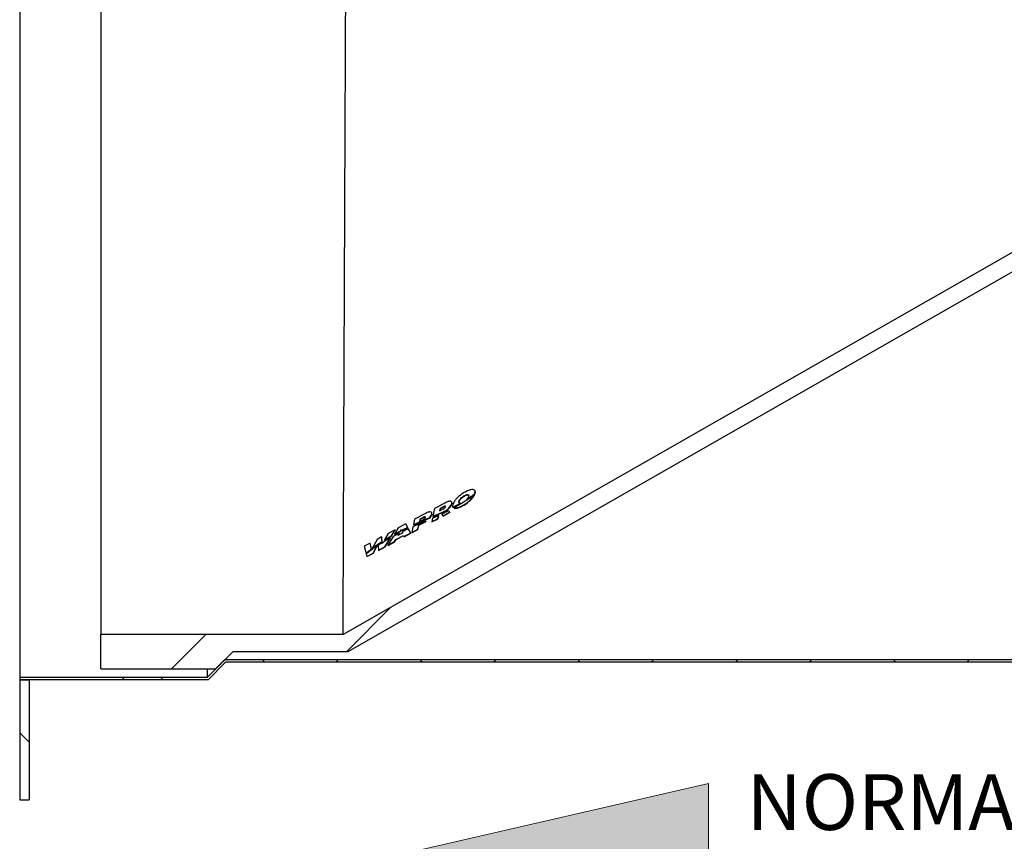
# Model space of a CAD drawing. Units: millimetres. Extents: x 8 to 201, y 4 to 288.
# Drawn here: x 113 to 141, y 211 to 235 of the extents above; entities that cross this region are included whole.
import ezdxf

# ---------------------------------------------------------------- set-up
doc = ezdxf.new("R2010")
doc.units = ezdxf.units.MM
doc.styles.add('SLDTEXTSTYLE0', font='TXT', dxfattribs={"width": 0.7})

# ---------------------------------------------------------------- blocks, each defined once
blk = doc.blocks.new('SW_NOTE_0')
at = {"color": 0, "linetype": 'Continuous', "lineweight": 0, "insert": (0, 2.046), "char_height": 1.5875, "attachment_point": 1, "style": 'SLDTEXTSTYLE0'}
blk.add_mtext('NORMAL FLOW DIRECTION', dxfattribs=at)
blk = doc.blocks.new('flow_left')
at = {"linetype": 'Continuous'}
blk.add_hatch(color=7, dxfattribs=at).paths.add_polyline_path([(51.219, 183.992), (81.219, 183.992), (81.219, 184.992), (51.219, 184.992), (51.219, 187.102), (39.849, 184.492), (51.219, 181.882)], flags=0)
at = {"color": 7, "linetype": 'Continuous', "lineweight": 18}
for p, q in [((51.219, 187.102), (39.849, 184.492)), ((51.219, 184.992), (51.219, 187.102))]:
    blk.add_line(p, q, dxfattribs=at)
at = {"color": 7, "linetype": 'Continuous', "lineweight": 0}
blk.add_blockref('SW_NOTE_0', (52.301, 185.323), dxfattribs=at)

msp = doc.modelspace()

# ---------------------------------------------------------------- hatches: boundary and pattern name
at = {"linetype": 'Continuous', "lineweight": 18}
h = msp.add_hatch(dxfattribs=at)
h.set_pattern_fill('ANSI34', angle=3e-322, style=0)
edge = h.paths.add_edge_path(flags=0)
edge.add_line((169.36423, 247.58032), (169.36423, 244.1216))
edge.add_spline(control_points=[(169.36423, 244.1216), (168.31976, 243.52508), (167.2753, 242.92857), (166.23083, 242.33205), (163.97725, 241.04498), (161.72366, 239.75791), (159.47007, 238.47084), (157.21648, 237.18376), (154.9629, 235.89669), (152.70931, 234.60962), (148.20213, 232.03548), (143.69496, 229.46134), (139.18778, 226.88719), (133.61033, 223.70179), (128.03288, 220.51639), (122.45543, 217.33099)], knot_values=[0.00853302, 0.00853302, 0.00853302, 0.00853302, 0.11678527, 0.11678527, 0.11678527, 0.35035582, 0.35035582, 0.35035582, 0.58392637, 0.58392637, 0.58392637, 1.05106746, 1.05106746, 1.05106746, 1.62913624, 1.62913624, 1.62913624, 1.62913624], weights=[1, 1, 1, 1, 1, 1, 1, 1, 1, 1, 1, 1, 1, 1, 1, 1], degree=3, periodic=0)
edge.add_line((122.45543, 217.33099), (115.56216, 217.33099))
edge.add_line((115.56216, 217.33099), (115.56216, 216.35099))
edge.add_line((115.56216, 216.35099), (118.82883, 216.35099))
edge.add_line((118.82883, 216.35099), (119.31883, 216.84099))
edge.add_line((119.31883, 216.84099), (122.5855, 216.84099))
edge.add_line((122.5855, 216.84099), (169.78883, 243.79981))
edge.add_line((169.78883, 243.79981), (169.78883, 243.79099))
edge.add_line((169.78883, 243.79099), (171.74883, 243.79099))
edge.add_line((171.74883, 243.79099), (171.74883, 248.07032))
edge.add_line((171.74883, 248.07032), (169.78883, 248.07032))
edge.add_line((169.78883, 248.07032), (122.5855, 248.07032))
edge.add_line((122.5855, 248.07032), (119.31883, 248.07032))
edge.add_line((119.31883, 248.07032), (118.82883, 248.56032))
edge.add_line((118.82883, 248.56032), (115.56216, 248.56032))
edge.add_line((115.56216, 248.56032), (115.56216, 247.58032))
edge.add_line((115.56216, 247.58032), (122.5855, 247.58032))
edge.add_spline(control_points=[(122.5855, 247.58032), (126.89669, 247.58032), (131.20788, 247.58032), (135.51907, 247.58032), (139.92434, 247.58032), (144.32962, 247.58032), (148.73489, 247.58032), (152.21428, 247.58032), (155.69367, 247.58032), (159.17305, 247.58032), (162.57011, 247.58032), (165.96717, 247.58032), (169.36423, 247.58032)], knot_values=[0.00846737, 0.00846737, 0.00846737, 0.00846737, 0.3964746, 0.3964746, 0.3964746, 0.7929492, 0.7929492, 0.7929492, 1.10609409, 1.10609409, 1.10609409, 1.41182925, 1.41182925, 1.41182925, 1.41182925], weights=[1, 1, 1, 1, 1, 1, 1, 1, 1, 1, 1, 1, 1], degree=3, periodic=0)
h = msp.add_hatch(dxfattribs=at)
h.set_pattern_fill('ANSI37', angle=3e-322, style=0)
h.paths.add_polyline_path([(119.11111, 216.53899), (173.25016, 216.53899), (173.25016, 216.60566), (119.0835, 216.60566), (118.5835, 216.10566), (113.25016, 216.10566), (113.25016, 216.03899), (118.61111, 216.03899)], flags=0)
h = msp.add_hatch(dxfattribs=at)
h.set_pattern_fill('ANSI37', angle=3e-322, style=0)
h.paths.add_polyline_path([(113.25016, 216.03899), (113.25016, 212.62232), (113.51683, 212.62232), (113.51683, 216.03899)], flags=0)

# ---------------------------------------------------------------- linework, layer by layer
at = {"color": 7, "linetype": 'Continuous', "lineweight": 25}
for p, q in [((113.25016, 248.80566), (113.25016, 216.10566)), ((169.36423, 244.1216), (122.45543, 217.33099)), ((169.78883, 243.79981), (122.5855, 216.84099)), ((115.56216, 236.69569), (115.56216, 217.33099)), ((126.20928, 221.41591), (126.20292, 221.42621)), ((125.75161, 221.11796), (125.75789, 221.10779)), ((125.98062, 221.18406), (125.98676, 221.1741)), ((126.03454, 221.21829), (126.04075, 221.20822)), ((126.18085, 221.29719), (126.18716, 221.28697)), ((126.19508, 221.32899), (126.20154, 221.31852)), ((126.20855, 221.36189), (126.21509, 221.35128)), ((125.06064, 220.91501), (125.01314, 220.69649)), ((125.36824, 221.07935), (125.06064, 220.91501)), ((125.21462, 220.91367), (125.20029, 220.8478)), ((125.20029, 220.8478), (125.30657, 220.90458)), ((125.22031, 220.90444), (125.20933, 220.85262)), ((125.32089, 220.97045), (125.21462, 220.91367)), ((125.21462, 220.91367), (125.22031, 220.90444)), ((125.32665, 220.96112), (125.22031, 220.90444)), ((125.32089, 220.97045), (125.32665, 220.96112)), ((125.35843, 220.84978), (125.3642, 220.84043)), ((125.42807, 220.88302), (125.41917, 220.89208)), ((125.42807, 220.88302), (125.43385, 220.87366)), ((125.49483, 220.81507), (125.45767, 220.85289)), ((125.54946, 221.09675), (125.54373, 221.10604)), ((125.54758, 221.06121), (125.55366, 221.05135)), ((125.58018, 220.9595), (125.586, 220.95007)), ((125.58061, 220.95882), (125.58642, 220.9494)), ((125.58683, 220.962), (125.59265, 220.95258)), ((125.61421, 220.93523), (125.61955, 220.92658)), ((125.78892, 221.07052), (125.79485, 221.0609)), ((124.48864, 220.60941), (124.4554, 220.45649)), ((124.79625, 220.77375), (124.48864, 220.60941)), ((124.64262, 220.60807), (124.6283, 220.5422)), ((124.6283, 220.5422), (124.73889, 220.60128)), ((124.64799, 220.59937), (124.63683, 220.54675)), ((124.75322, 220.66716), (124.64262, 220.60807)), ((124.64262, 220.60807), (124.64799, 220.59937)), ((124.75865, 220.65836), (124.64799, 220.59937)), ((124.66734, 220.55138), (124.673, 220.54221)), ((124.7257, 220.57653), (124.73139, 220.56731)), ((124.75322, 220.66716), (124.75865, 220.65836)), ((124.78401, 220.60135), (124.84226, 220.62585)), ((124.78401, 220.60135), (124.78973, 220.59208)), ((124.78973, 220.59208), (124.848, 220.61655)), ((124.80575, 220.55765), (124.81122, 220.54878)), ((124.84226, 220.62585), (124.90042, 220.64981)), ((124.84226, 220.62585), (124.848, 220.61655)), ((124.848, 220.61655), (124.90618, 220.64048)), ((124.90042, 220.64981), (124.90618, 220.64048)), ((124.92158, 220.6585), (124.92734, 220.64917)), ((124.97714, 220.79168), (124.97173, 220.80044)), ((124.97558, 220.75561), (124.98133, 220.74629)), ((125.00082, 220.63985), (124.979, 220.53947)), ((124.979, 220.53947), (125.15354, 220.63272)), ((124.983, 220.53298), (125.15763, 220.62608)), ((125.01314, 220.69649), (125.0189, 220.68714)), ((125.01501, 220.69728), (125.02078, 220.68793)), ((125.12944, 220.7462), (125.13521, 220.73684)), ((125.15354, 220.63272), (125.17147, 220.71522)), ((125.15354, 220.63272), (125.15763, 220.62608)), ((125.15763, 220.62608), (125.17678, 220.70662)), ((125.17147, 220.71522), (125.17678, 220.70662)), ((125.24394, 220.79707), (125.24971, 220.78772)), ((125.26287, 220.75755), (125.2961, 220.70889)), ((125.26287, 220.75755), (125.26814, 220.74899)), ((125.26814, 220.74899), (125.30028, 220.70212)), ((125.2961, 220.70889), (125.49483, 220.81507)), ((125.2961, 220.70889), (125.30028, 220.70212)), ((125.30028, 220.70212), (125.49912, 220.80812)), ((125.49483, 220.81507), (125.49912, 220.80812)), ((123.93256, 220.3123), (123.73642, 220.20751)), ((123.82939, 220.13804), (123.93256, 220.3123)), ((123.8345, 220.12976), (123.93646, 220.30597)), ((124.02551, 220.36197), (123.9217, 220.18939)), ((123.93256, 220.3123), (123.93646, 220.30597)), ((124.24498, 220.47922), (124.02551, 220.36197)), ((124.08991, 220.27864), (124.11346, 220.32038)), ((124.08991, 220.27864), (124.09516, 220.27012)), ((124.09516, 220.27012), (124.11739, 220.31001)), ((124.11346, 220.32038), (124.12289, 220.29552)), ((124.12289, 220.29552), (124.12817, 220.28697)), ((124.19922, 220.33401), (124.20455, 220.32537)), ((124.29431, 220.38049), (124.24498, 220.47922)), ((124.24498, 220.47922), (124.24906, 220.47261)), ((124.29971, 220.37174), (124.24906, 220.47261)), ((124.29431, 220.38049), (124.29971, 220.37174)), ((124.37589, 220.21725), (124.31514, 220.3388)), ((124.31514, 220.3388), (124.32056, 220.33002)), ((124.37956, 220.21129), (124.32056, 220.33002)), ((124.44268, 220.398), (124.407, 220.23387)), ((124.407, 220.23387), (124.58154, 220.32712)), ((124.41069, 220.22789), (124.58532, 220.32098)), ((124.4554, 220.45649), (124.46092, 220.44755)), ((124.58154, 220.32712), (124.60773, 220.44761)), ((124.58154, 220.32712), (124.58532, 220.32098)), ((124.58532, 220.32098), (124.61306, 220.43897)), ((124.60773, 220.44761), (124.7408, 220.5187)), ((124.60773, 220.44761), (124.61306, 220.43897)), ((124.61306, 220.43897), (124.7462, 220.50994)), ((124.7408, 220.5187), (124.7462, 220.50994)), ((124.979, 220.53947), (124.983, 220.53298)), ((123.4211, 220.03905), (123.28231, 219.78271)), ((123.55244, 220.10922), (123.4211, 220.03905)), ((123.56581, 219.97979), (123.55244, 220.10922)), ((123.55244, 220.10922), (123.55614, 220.10322)), ((123.57081, 219.97168), (123.55614, 220.10322)), ((123.73642, 220.20751), (123.63094, 220.02066)), ((123.63094, 220.02066), (123.63597, 220.01251)), ((123.64516, 219.82684), (123.78989, 220.07132)), ((123.64843, 219.82154), (123.79503, 220.06298)), ((123.88035, 220.12064), (123.73131, 219.87287)), ((123.73409, 220.08293), (123.73916, 220.07472)), ((123.78989, 220.07132), (123.79503, 220.06298)), ((123.82939, 220.13804), (123.8345, 220.12976)), ((123.92054, 219.97397), (123.95353, 220.03439)), ((123.9217, 220.18939), (123.92685, 220.18103)), ((123.92396, 219.96842), (123.95773, 220.02758)), ((123.95353, 220.03439), (124.17472, 220.15257)), ((123.95353, 220.03439), (123.95773, 220.02758)), ((123.95773, 220.02758), (124.17732, 220.14463)), ((123.9656, 220.21321), (123.97077, 220.20482)), ((124.15129, 220.2207), (124.01641, 220.14836)), ((124.01641, 220.14836), (124.05097, 220.20962)), ((124.03057, 220.15595), (124.05627, 220.20104)), ((124.05097, 220.20962), (124.05627, 220.20104)), ((124.13879, 220.25362), (124.15129, 220.2207)), ((124.17472, 220.15257), (124.18666, 220.11615)), ((124.18666, 220.11615), (124.37589, 220.21725)), ((124.18666, 220.11615), (124.19023, 220.11036)), ((124.19023, 220.11036), (124.37956, 220.21129)), ((124.37589, 220.21725), (124.37956, 220.21129)), ((124.407, 220.23387), (124.41069, 220.22789)), ((123.22192, 219.93263), (123.05741, 219.84474)), ((123.05741, 219.84474), (123.10871, 219.63819)), ((123.18909, 219.70829), (123.19373, 219.70077)), ((123.26288, 219.7677), (123.22192, 219.93263)), ((123.22192, 219.93263), (123.22543, 219.92693)), ((123.26766, 219.75995), (123.22543, 219.92693)), ((123.26288, 219.7677), (123.26766, 219.75995)), ((123.28231, 219.78271), (123.28712, 219.77491)), ((123.29073, 219.7892), (123.29555, 219.78138)), ((123.31336, 219.64957), (123.41287, 219.8443)), ((123.31645, 219.64456), (123.41772, 219.83643)), ((123.41287, 219.8443), (123.41772, 219.83643)), ((123.43939, 219.89621), (123.44557, 219.90831)), ((123.43939, 219.89621), (123.44434, 219.88819)), ((123.44434, 219.88819), (123.44876, 219.89685)), ((123.44557, 219.90831), (123.44625, 219.90092)), ((123.44625, 219.90092), (123.4512, 219.89289)), ((123.44925, 219.86813), (123.46198, 219.72897)), ((123.46198, 219.72897), (123.64516, 219.82684)), ((123.46198, 219.72897), (123.46515, 219.72383)), ((123.46515, 219.72383), (123.64843, 219.82154)), ((123.56581, 219.97979), (123.57081, 219.97168)), ((123.57231, 219.91681), (123.56954, 219.94362)), ((123.56954, 219.94362), (123.57454, 219.93552)), ((123.59673, 219.96005), (123.57231, 219.91681)), ((123.57579, 219.92297), (123.57454, 219.93552)), ((123.64516, 219.82684), (123.64843, 219.82154)), ((123.73131, 219.87287), (123.92054, 219.97397)), ((123.73131, 219.87287), (123.73463, 219.86749)), ((123.73463, 219.86749), (123.92396, 219.96842)), ((123.92054, 219.97397), (123.92396, 219.96842)), ((123.10871, 219.63819), (123.1131, 219.63107)), ((123.11264, 219.62235), (123.13019, 219.55171)), ((123.13019, 219.55171), (123.31336, 219.64957)), ((123.13019, 219.55171), (123.13318, 219.54686)), ((123.13318, 219.54686), (123.31645, 219.64456)), ((123.31336, 219.64957), (123.31645, 219.64456)), ((122.45543, 217.33099), (115.56216, 217.33099)), ((115.56216, 216.35099), (115.56216, 217.33099)), ((118.82883, 216.35099), (119.31883, 216.84099)), ((122.5855, 216.84099), (119.31883, 216.84099)), ((115.56216, 216.35099), (118.82883, 216.35099)), ((119.0835, 216.60566), (118.5835, 216.10566)), ((118.5835, 216.35099), (118.5835, 216.10566)), ((119.11111, 216.53899), (118.61111, 216.03899)), ((173.25016, 216.60566), (119.0835, 216.60566)), ((173.25016, 216.53899), (119.11111, 216.53899)), ((118.5835, 216.10566), (113.25016, 216.10566)), ((113.25016, 216.10566), (113.25016, 216.03899)), ((113.25016, 216.03899), (113.51683, 216.03899)), ((113.25016, 216.03899), (113.25016, 212.62232)), ((118.61111, 216.03899), (113.25016, 216.03899)), ((113.51683, 216.03899), (113.51683, 212.62232)), ((113.25016, 212.62232), (113.51683, 212.62232))]:
    msp.add_line(p, q, dxfattribs=at)
for points, knots in [([(122.45543, 217.3311), (122.45543, 217.33142), (122.45544, 217.33288), (122.45552, 217.3557), (122.45576, 217.42073), (122.45614, 217.52234), (122.45666, 217.65978), (122.4573, 217.83291), (122.45809, 218.04141), (122.45901, 218.28487), (122.46011, 218.57365), (122.46139, 218.91133), (122.46288, 219.30116), (122.46451, 219.72974), (122.46618, 220.16415), (122.46786, 220.59713), (122.46953, 221.02148), (122.4713, 221.46985), (122.47293, 221.88245), (122.47435, 222.24619), (122.47555, 222.55199), (122.47673, 222.85458), (122.4779, 223.15578), (122.4791, 223.46223), (122.48038, 223.78437), (122.48164, 224.09464), (122.48287, 224.39491), (122.48407, 224.68486), (122.48539, 225.00214), (122.4868, 225.34322), (122.48809, 225.65334), (122.48918, 225.91834), (122.49004, 226.12827), (122.49083, 226.32277), (122.49154, 226.49584), (122.49213, 226.64145), (122.49254, 226.74294), (122.4928, 226.80581), (122.49293, 226.83748), (122.493, 226.85688), (122.49304, 226.86623), (122.49305, 226.86903), (122.49306, 226.8702), (122.49307, 226.87291), (122.4931, 226.88097), (122.49322, 226.90926), (122.49348, 226.96927), (122.4939, 227.06869), (122.49447, 227.20256), (122.49517, 227.36615), (122.49597, 227.55542), (122.49696, 227.7908), (122.49814, 228.07072), (122.49948, 228.39177), (122.5009, 228.73127), (122.50235, 229.07844), (122.50379, 229.42266), (122.50516, 229.74899), (122.50646, 230.05563), (122.50788, 230.38783), (122.50942, 230.74535), (122.51109, 231.13033), (122.51273, 231.50392), (122.51436, 231.87648), (122.51603, 232.2562), (122.51811, 232.73256), (122.52063, 233.308), (122.52356, 233.9788), (122.52653, 234.65289), (122.52949, 235.32025), (122.5324, 235.97178), (122.53526, 236.60713), (122.53806, 237.22844), (122.54083, 237.84102), (122.54367, 238.47256), (122.54659, 239.12018), (122.54958, 239.77947), (122.55251, 240.4211), (122.55538, 241.0431), (122.55816, 241.64399), (122.56083, 242.22262), (122.56338, 242.77779), (122.5658, 243.30818), (122.56811, 243.81246), (122.5703, 244.28936), (122.57237, 244.73776), (122.5743, 245.15657), (122.57609, 245.54477), (122.57773, 245.90147), (122.57923, 246.22569), (122.58062, 246.52683), (122.58188, 246.79848), (122.58292, 247.0235), (122.58344, 247.13508), (122.58366, 247.18372)], [0, 0, 0, 0, 0.0046231, 0.02148054, 0.03833557, 0.05518614, 0.07203277, 0.08888322, 0.10574652, 0.12262969, 0.13951719, 0.15839916, 0.17720731, 0.19594435, 0.21474345, 0.22966061, 0.24478513, 0.26003666, 0.27513627, 0.28472207, 0.29404052, 0.30301243, 0.311677, 0.32031145, 0.32922152, 0.33871295, 0.3458667, 0.35356002, 0.36189776, 0.37088324, 0.38007162, 0.38566491, 0.39097662, 0.39586797, 0.40020016, 0.40383441, 0.40663192, 0.40767352, 0.40845389, 0.40895569, 0.40909669, 0.40913877, 0.40916155, 0.40918238, 0.40933708, 0.409752, 0.41125533, 0.41372862, 0.41701161, 0.42099971, 0.42558835, 0.43067293, 0.43790676, 0.44557688, 0.45344844, 0.46183899, 0.46990249, 0.47743632, 0.48447447, 0.49109126, 0.50031745, 0.50902007, 0.51744402, 0.52583421, 0.53442829, 0.54331457, 0.55827947, 0.57363476, 0.58913298, 0.60453118, 0.61972849, 0.63452284, 0.64925887, 0.66400769, 0.67880723, 0.69566907, 0.71255363, 0.72943525, 0.74629905, 0.76315088, 0.77999899, 0.79685111, 0.81370758, 0.83056369, 0.84741885, 0.86427423, 0.88112979, 0.89798526, 0.9148407, 0.93169615, 0.9485516, 0.9671057, 0.9856598, 1, 1, 1, 1]), ([(126.20855, 221.36189), (126.21067, 221.37908), (126.21464, 221.41123), (126.19294, 221.44364), (126.1491, 221.45798), (126.08148, 221.45052), (125.99444, 221.41982), (125.89918, 221.37066), (125.80439, 221.30828), (125.71917, 221.23798), (125.64924, 221.16442), (125.59626, 221.0901), (125.58179, 221.04572), (125.57448, 221.02333)], [0, 0, 0, 0, 0.086037851, 0.160878487, 0.23013885, 0.308657806, 0.394962576, 0.493391862, 0.59438492, 0.695079754, 0.795776172, 0.896937156, 1, 1, 1, 1]), ([(126.21509, 221.35128), (126.21904, 221.37196), (126.22382, 221.39703), (126.20955, 221.41184), (126.20705, 221.41443)], [0, 0, 0, 0, 0.82446008, 1, 1, 1, 1]), ([(125.54758, 221.06121), (125.54906, 221.0731), (125.55184, 221.09558), (125.53674, 221.11862), (125.50678, 221.12676), (125.46666, 221.1212), (125.41997, 221.10552), (125.38643, 221.08855), (125.36824, 221.07935)], [0, 0, 0, 0, 0.19547221, 0.36944066, 0.53328041, 0.66792709, 0.81992248, 1, 1, 1, 1]), ([(125.61421, 220.93523), (125.62744, 220.93305), (125.65433, 220.92861), (125.7009, 220.93742), (125.74154, 220.94983), (125.7751, 220.96263), (125.8108, 220.97857), (125.87179, 221.00949), (125.9558, 221.06124), (126.05114, 221.13713), (126.13139, 221.21825), (126.16434, 221.27083), (126.18085, 221.29719)], [0, 0, 0, 0, 0.08420296, 0.17117793, 0.21722731, 0.26554056, 0.31651204, 0.3704833, 0.52826174, 0.68527049, 0.84224048, 1, 1, 1, 1]), ([(126.05008, 221.20148), (126.01064, 221.17476), (125.93179, 221.12132), (125.7864, 221.03144), (125.67952, 220.97172), (125.61421, 220.93523)], [0, 0, 0, 0, 0.2801118, 0.56013221, 1, 1, 1, 1]), ([(125.61955, 220.92658), (125.63515, 220.92455), (125.6663, 220.92048), (125.72467, 220.93479), (125.78228, 220.95615), (125.83834, 220.98251), (125.91781, 221.02675), (125.99695, 221.08103), (126.06889, 221.14199), (126.11837, 221.19156), (126.15915, 221.24053), (126.17782, 221.27149), (126.18716, 221.28697)], [0, 0, 0, 0, 0.09827813, 0.19623545, 0.26447639, 0.35005263, 0.43575422, 0.60971005, 0.71018128, 0.8106454, 0.90533695, 1, 1, 1, 1]), ([(125.78892, 221.07052), (125.78114, 221.07105), (125.76517, 221.07215), (125.749, 221.08738), (125.75059, 221.10599), (125.75161, 221.11796)], [0, 0, 0, 0, 0.2526519, 0.51928368, 1, 1, 1, 1]), ([(125.75161, 221.11796), (125.75631, 221.13168), (125.76565, 221.15894), (125.80148, 221.20479), (125.84607, 221.24552), (125.8941, 221.27791), (125.93775, 221.30043), (125.97719, 221.31325), (126.00594, 221.31394), (126.02318, 221.30486), (126.03116, 221.28861), (126.02916, 221.27362), (126.02811, 221.26569)], [0, 0, 0, 0, 0.136503081, 0.271302361, 0.404643363, 0.505589375, 0.604773071, 0.689179747, 0.766534261, 0.836851633, 0.91364114, 1, 1, 1, 1]), ([(125.76156, 221.07494), (125.75889, 221.08081), (125.7546, 221.09024), (125.75699, 221.10298), (125.75789, 221.10779)], [0, 0, 0, 0, 0.62226596, 1, 1, 1, 1]), ([(125.75789, 221.10779), (125.76324, 221.12287), (125.77396, 221.15312), (125.81635, 221.2045), (125.87204, 221.25119), (125.92683, 221.28295), (125.96915, 221.29933), (125.99864, 221.30448), (126.0187, 221.30073), (126.02968, 221.29484), (126.0309, 221.28915), (126.03103, 221.28855)], [0, 0, 0, 0, 0.172993243, 0.346932347, 0.51834936, 0.671973352, 0.762214476, 0.838961503, 0.915848187, 0.991034717, 1, 1, 1, 1]), ([(126.02811, 221.26569), (126.02325, 221.25117), (126.01462, 221.22536), (125.99097, 221.19663), (125.98062, 221.18406)], [0, 0, 0, 0, 0.56249922, 1, 1, 1, 1]), ([(125.98062, 221.18406), (125.99072, 221.19039), (126.00876, 221.20171), (126.02666, 221.21323), (126.03454, 221.21829)], [0, 0, 0, 0, 0.559899565, 1, 1, 1, 1]), ([(125.98676, 221.1741), (125.99128, 221.17692), (126.00032, 221.18255), (126.01834, 221.19389), (126.03179, 221.20249), (126.04075, 221.20822)], [0, 0, 0, 0, 0.250114893, 0.500229905, 1, 1, 1, 1]), ([(126.03454, 221.21829), (126.06508, 221.2384), (126.11965, 221.27431), (126.17202, 221.31228), (126.19508, 221.32899)], [0, 0, 0, 0, 0.55977758, 1, 1, 1, 1]), ([(126.04075, 221.20822), (126.05447, 221.21713), (126.08191, 221.23495), (126.13593, 221.27139), (126.17532, 221.29968), (126.20154, 221.31852)], [0, 0, 0, 0, 0.25048765, 0.5009758, 1, 1, 1, 1]), ([(126.15692, 221.27892), (126.13727, 221.26425), (126.10216, 221.23804), (126.066, 221.21265), (126.05008, 221.20148)], [0, 0, 0, 0, 0.55988792, 1, 1, 1, 1]), ([(126.18085, 221.29719), (126.1764, 221.29377), (126.16846, 221.28766), (126.16044, 221.28159), (126.15692, 221.27892)], [0, 0, 0, 0, 0.55999859, 1, 1, 1, 1]), ([(126.19508, 221.32899), (126.19799, 221.33523), (126.2032, 221.34642), (126.20691, 221.35715), (126.20855, 221.36189)], [0, 0, 0, 0, 0.55772969, 1, 1, 1, 1]), ([(126.20154, 221.31852), (126.20289, 221.32134), (126.2056, 221.32697), (126.21039, 221.33797), (126.21322, 221.34598), (126.21509, 221.35128)], [0, 0, 0, 0, 0.252542101, 0.505086006, 1, 1, 1, 1]), ([(125.24394, 220.79707), (125.26532, 220.80677), (125.30348, 220.82408), (125.34164, 220.84193), (125.35843, 220.84978)], [0, 0, 0, 0, 0.56008248, 1, 1, 1, 1]), ([(125.24971, 220.78772), (125.25926, 220.79203), (125.27834, 220.80066), (125.31651, 220.81816), (125.34513, 220.83152), (125.3642, 220.84043)], [0, 0, 0, 0, 0.25013797, 0.50027523, 1, 1, 1, 1]), ([(125.45767, 220.85289), (125.42134, 220.83462), (125.35647, 220.80199), (125.29146, 220.77112), (125.26287, 220.75755)], [0, 0, 0, 0, 0.56011468, 1, 1, 1, 1]), ([(125.30657, 220.90458), (125.3149, 220.90954), (125.33183, 220.91963), (125.35159, 220.93719), (125.36579, 220.95418), (125.36913, 220.96353), (125.37082, 220.96826)], [0, 0, 0, 0, 0.2714698, 0.55124501, 0.77294707, 1, 1, 1, 1]), ([(125.37082, 220.96826), (125.37113, 220.97054), (125.37171, 220.97484), (125.3695, 220.97954), (125.3651, 220.98229), (125.35653, 220.98341), (125.34117, 220.98031), (125.3279, 220.97386), (125.32089, 220.97045)], [0, 0, 0, 0, 0.14317861, 0.26966356, 0.38657006, 0.50043841, 0.73615411, 1, 1, 1, 1]), ([(125.37102, 220.97231), (125.36854, 220.97285), (125.36358, 220.97394), (125.35141, 220.9718), (125.3387, 220.96725), (125.32985, 220.96275), (125.32665, 220.96112)], [0, 0, 0, 0, 0.23014853, 0.46161107, 0.80511836, 1, 1, 1, 1]), ([(125.35843, 220.84978), (125.37143, 220.85594), (125.39465, 220.86693), (125.41786, 220.8781), (125.42807, 220.88302)], [0, 0, 0, 0, 0.56002384, 1, 1, 1, 1]), ([(125.3642, 220.84043), (125.37, 220.84317), (125.38161, 220.84866), (125.40483, 220.85971), (125.42224, 220.86808), (125.43385, 220.87366)], [0, 0, 0, 0, 0.25002744, 0.50005488, 1, 1, 1, 1]), ([(125.41917, 220.89208), (125.43416, 220.90479), (125.46701, 220.93263), (125.50531, 220.97604), (125.53521, 221.02102), (125.5433, 221.04732), (125.54758, 221.06121)], [0, 0, 0, 0, 0.22583683, 0.49498062, 0.73323035, 1, 1, 1, 1]), ([(125.42505, 220.88255), (125.44343, 220.89826), (125.48638, 220.93499), (125.53478, 220.9951), (125.54754, 221.03313), (125.55366, 221.05135)], [0, 0, 0, 0, 0.28026054, 0.65498964, 1, 1, 1, 1]), ([(125.55366, 221.05135), (125.55671, 221.06752), (125.56006, 221.08529), (125.54952, 221.09525), (125.54857, 221.09614)], [0, 0, 0, 0, 0.909910959, 1, 1, 1, 1]), ([(125.57448, 221.02333), (125.57228, 221.00901), (125.56853, 220.9846), (125.57707, 220.96636), (125.58061, 220.95882)], [0, 0, 0, 0, 0.58643855, 1, 1, 1, 1]), ([(125.58061, 220.95882), (125.58177, 220.95941), (125.58385, 220.96047), (125.58592, 220.96154), (125.58683, 220.962)], [0, 0, 0, 0, 0.56001264, 1, 1, 1, 1]), ([(125.58642, 220.9494), (125.58694, 220.94966), (125.58798, 220.9502), (125.59005, 220.95125), (125.59161, 220.95205), (125.59265, 220.95258)], [0, 0, 0, 0, 0.25011739, 0.50023372, 1, 1, 1, 1]), ([(125.58683, 220.962), (125.62471, 220.98167), (125.69235, 221.0168), (125.75941, 221.05411), (125.78892, 221.07052)], [0, 0, 0, 0, 0.56002056, 1, 1, 1, 1]), ([(125.59265, 220.95258), (125.60959, 220.96132), (125.64348, 220.97881), (125.71101, 221.01452), (125.76133, 221.04236), (125.79485, 221.0609)], [0, 0, 0, 0, 0.25036697, 0.5007355, 1, 1, 1, 1]), ([(124.4554, 220.45649), (124.49499, 220.4746), (124.56567, 220.50692), (124.63629, 220.5378), (124.66734, 220.55138)], [0, 0, 0, 0, 0.56016914, 1, 1, 1, 1]), ([(124.80575, 220.55765), (124.77908, 220.54632), (124.73147, 220.5261), (124.68381, 220.50538), (124.66284, 220.49627)], [0, 0, 0, 0, 0.56009629, 1, 1, 1, 1]), ([(124.66734, 220.55138), (124.67824, 220.55612), (124.6977, 220.56458), (124.71715, 220.57288), (124.7257, 220.57653)], [0, 0, 0, 0, 0.56007541, 1, 1, 1, 1]), ([(124.673, 220.54221), (124.67787, 220.54433), (124.68762, 220.54857), (124.70708, 220.55694), (124.72167, 220.56316), (124.73139, 220.56731)], [0, 0, 0, 0, 0.2501177, 0.50023397, 1, 1, 1, 1]), ([(124.7257, 220.57653), (124.73659, 220.58121), (124.75604, 220.58956), (124.77546, 220.59775), (124.78401, 220.60135)], [0, 0, 0, 0, 0.56007848, 1, 1, 1, 1]), ([(124.73139, 220.56731), (124.73626, 220.56938), (124.74599, 220.57354), (124.76544, 220.58186), (124.78001, 220.58799), (124.78973, 220.59208)], [0, 0, 0, 0, 0.25010544, 0.50021086, 1, 1, 1, 1]), ([(124.73889, 220.60128), (124.74699, 220.60612), (124.7632, 220.61582), (124.78156, 220.63281), (124.79416, 220.64882), (124.79717, 220.65763), (124.7987, 220.6621)], [0, 0, 0, 0, 0.27614561, 0.55332142, 0.77363534, 1, 1, 1, 1]), ([(124.7408, 220.5187), (124.7534, 220.52565), (124.77549, 220.53784), (124.79665, 220.5517), (124.80575, 220.55765)], [0, 0, 0, 0, 0.57041995, 1, 1, 1, 1]), ([(124.7462, 220.50994), (124.75199, 220.51308), (124.76356, 220.51936), (124.78543, 220.53208), (124.80111, 220.54223), (124.81122, 220.54878)], [0, 0, 0, 0, 0.26179117, 0.52358872, 1, 1, 1, 1]), ([(124.7987, 220.6621), (124.79909, 220.6654), (124.7998, 220.6715), (124.79501, 220.67725), (124.78537, 220.67891), (124.77055, 220.67567), (124.75925, 220.67012), (124.75322, 220.66716)], [0, 0, 0, 0, 0.214060288, 0.395322325, 0.562537449, 0.766480744, 1, 1, 1, 1]), ([(124.79868, 220.66768), (124.79692, 220.66837), (124.79309, 220.66987), (124.78276, 220.66844), (124.77079, 220.66449), (124.76237, 220.66023), (124.75865, 220.65836)], [0, 0, 0, 0, 0.20498304, 0.44526796, 0.7551315, 1, 1, 1, 1]), ([(124.97558, 220.75561), (124.97706, 220.7675), (124.97985, 220.78998), (124.96474, 220.81302), (124.93479, 220.82116), (124.89466, 220.8156), (124.84798, 220.79991), (124.81444, 220.78295), (124.79625, 220.77375)], [0, 0, 0, 0, 0.19547221, 0.369440656, 0.533280412, 0.667927095, 0.819922478, 1, 1, 1, 1]), ([(124.90042, 220.64981), (124.90438, 220.65143), (124.91143, 220.65433), (124.91848, 220.65723), (124.92158, 220.6585)], [0, 0, 0, 0, 0.56091416, 1, 1, 1, 1]), ([(124.90618, 220.64048), (124.90795, 220.64121), (124.9115, 220.64266), (124.91855, 220.64556), (124.92383, 220.64773), (124.92734, 220.64917)], [0, 0, 0, 0, 0.2513266, 0.5026532, 1, 1, 1, 1]), ([(124.92158, 220.6585), (124.93627, 220.67772), (124.96249, 220.712), (124.97159, 220.74229), (124.97558, 220.75561)], [0, 0, 0, 0, 0.56044023, 1, 1, 1, 1]), ([(124.92734, 220.64917), (124.93439, 220.6579), (124.94848, 220.67535), (124.96949, 220.70877), (124.97665, 220.73146), (124.98133, 220.74629)], [0, 0, 0, 0, 0.25736626, 0.51472378, 1, 1, 1, 1]), ([(124.98133, 220.74629), (124.98438, 220.76245), (124.98773, 220.78022), (124.97719, 220.79018), (124.97624, 220.79107)], [0, 0, 0, 0, 0.9099134, 1, 1, 1, 1]), ([(125.1262, 220.69476), (125.10278, 220.68432), (125.06096, 220.66567), (125.0192, 220.64774), (125.00082, 220.63985)], [0, 0, 0, 0, 0.55991404, 1, 1, 1, 1]), ([(125.01314, 220.69649), (125.01349, 220.69664), (125.01411, 220.6969), (125.01474, 220.69716), (125.01501, 220.69728)], [0, 0, 0, 0, 0.55998303, 1, 1, 1, 1]), ([(125.01501, 220.69728), (125.03637, 220.70632), (125.07449, 220.72246), (125.11265, 220.73894), (125.12944, 220.7462)], [0, 0, 0, 0, 0.560066891, 1, 1, 1, 1]), ([(125.0189, 220.68714), (125.01906, 220.68721), (125.01937, 220.68734), (125.02, 220.6876), (125.02047, 220.68779), (125.02078, 220.68793)], [0, 0, 0, 0, 0.25014723, 0.50029352, 1, 1, 1, 1]), ([(125.02078, 220.68793), (125.03032, 220.69196), (125.04939, 220.70002), (125.08752, 220.71626), (125.11614, 220.72861), (125.13521, 220.73684)], [0, 0, 0, 0, 0.25009545, 0.50019095, 1, 1, 1, 1]), ([(125.17147, 220.71522), (125.16302, 220.71138), (125.14792, 220.70451), (125.13284, 220.69774), (125.1262, 220.69476)], [0, 0, 0, 0, 0.56004735, 1, 1, 1, 1]), ([(125.12944, 220.7462), (125.15081, 220.75555), (125.18897, 220.77226), (125.22715, 220.78949), (125.24394, 220.79707)], [0, 0, 0, 0, 0.5600934, 1, 1, 1, 1]), ([(125.13521, 220.73684), (125.14475, 220.74102), (125.16384, 220.74938), (125.202, 220.76621), (125.23063, 220.77912), (125.24971, 220.78772)], [0, 0, 0, 0, 0.25008532, 0.50017132, 1, 1, 1, 1]), ([(123.9656, 220.21321), (123.98877, 220.22561), (124.03013, 220.24776), (124.07165, 220.2692), (124.08991, 220.27864)], [0, 0, 0, 0, 0.56011521, 1, 1, 1, 1]), ([(123.97077, 220.20482), (123.98112, 220.21037), (124.00182, 220.22146), (124.04326, 220.24334), (124.07441, 220.25941), (124.09516, 220.27012)], [0, 0, 0, 0, 0.25015761, 0.50031445, 1, 1, 1, 1]), ([(124.12289, 220.29552), (124.13713, 220.30275), (124.16257, 220.31567), (124.18802, 220.3284), (124.19922, 220.33401)], [0, 0, 0, 0, 0.56008066, 1, 1, 1, 1]), ([(124.12817, 220.28697), (124.13453, 220.29019), (124.14726, 220.29665), (124.17271, 220.30948), (124.19182, 220.31901), (124.20455, 220.32537)], [0, 0, 0, 0, 0.25006835, 0.50013668, 1, 1, 1, 1]), ([(124.20377, 220.28547), (124.19164, 220.27956), (124.16997, 220.26901), (124.14832, 220.25832), (124.13879, 220.25362)], [0, 0, 0, 0, 0.56001458, 1, 1, 1, 1]), ([(124.19922, 220.33401), (124.21697, 220.34277), (124.24865, 220.35841), (124.28036, 220.37374), (124.29431, 220.38049)], [0, 0, 0, 0, 0.56008489, 1, 1, 1, 1]), ([(124.31514, 220.3388), (124.29434, 220.32895), (124.25721, 220.31137), (124.2201, 220.29338), (124.20377, 220.28547)], [0, 0, 0, 0, 0.56008368, 1, 1, 1, 1]), ([(124.20455, 220.32537), (124.21248, 220.32928), (124.22834, 220.33711), (124.26005, 220.35261), (124.28385, 220.36409), (124.29971, 220.37174)], [0, 0, 0, 0, 0.250109847, 0.500219313, 1, 1, 1, 1]), ([(124.66284, 220.49627), (124.62175, 220.47828), (124.54839, 220.44618), (124.47497, 220.41272), (124.44268, 220.398)], [0, 0, 0, 0, 0.56017535, 1, 1, 1, 1]), ([(124.46092, 220.44755), (124.47861, 220.45563), (124.514, 220.4718), (124.58472, 220.50364), (124.6377, 220.52679), (124.673, 220.54221)], [0, 0, 0, 0, 0.250174829, 0.500350412, 1, 1, 1, 1]), ([(123.74873, 220.0484), (123.72022, 220.03221), (123.66931, 220.00331), (123.6189, 219.97327), (123.59673, 219.96005)], [0, 0, 0, 0, 0.560016046, 1, 1, 1, 1]), ([(123.63094, 220.02066), (123.65012, 220.03244), (123.68437, 220.05345), (123.71891, 220.07393), (123.73409, 220.08293)], [0, 0, 0, 0, 0.560280487, 1, 1, 1, 1]), ([(123.63597, 220.01251), (123.64453, 220.01777), (123.66166, 220.0283), (123.69601, 220.04913), (123.72191, 220.06449), (123.73916, 220.07472)], [0, 0, 0, 0, 0.25023775, 0.50047541, 1, 1, 1, 1]), ([(123.73409, 220.08293), (123.75184, 220.09334), (123.78351, 220.11191), (123.81538, 220.13006), (123.82939, 220.13804)], [0, 0, 0, 0, 0.56008061, 1, 1, 1, 1]), ([(123.73916, 220.07472), (123.74708, 220.07937), (123.76292, 220.08869), (123.79468, 220.10709), (123.81858, 220.1207), (123.8345, 220.12976)], [0, 0, 0, 0, 0.250165414, 0.500329167, 1, 1, 1, 1]), ([(123.78989, 220.07132), (123.7822, 220.06706), (123.76847, 220.05946), (123.75476, 220.05178), (123.74873, 220.0484)], [0, 0, 0, 0, 0.56000451, 1, 1, 1, 1]), ([(124.05097, 220.20962), (124.01905, 220.19331), (123.96207, 220.16419), (123.90531, 220.13394), (123.88035, 220.12064)], [0, 0, 0, 0, 0.560172742, 1, 1, 1, 1]), ([(123.9217, 220.18939), (123.92989, 220.19386), (123.94451, 220.20185), (123.95915, 220.20974), (123.9656, 220.21321)], [0, 0, 0, 0, 0.56005771, 1, 1, 1, 1]), ([(123.92685, 220.18103), (123.93051, 220.18303), (123.93783, 220.18702), (123.95246, 220.19497), (123.96345, 220.20088), (123.97077, 220.20482)], [0, 0, 0, 0, 0.25005523, 0.50011065, 1, 1, 1, 1]), ([(123.10871, 219.63819), (123.12334, 219.6514), (123.14946, 219.67498), (123.17698, 219.69811), (123.18909, 219.70829)], [0, 0, 0, 0, 0.55987659, 1, 1, 1, 1]), ([(123.31081, 219.77464), (123.27243, 219.74704), (123.20385, 219.69773), (123.14053, 219.64539), (123.11264, 219.62235)], [0, 0, 0, 0, 0.559672, 1, 1, 1, 1]), ([(123.18909, 219.70829), (123.20266, 219.71948), (123.22689, 219.73946), (123.25188, 219.75907), (123.26288, 219.7677)], [0, 0, 0, 0, 0.55991526, 1, 1, 1, 1]), ([(123.19373, 219.70077), (123.19979, 219.70575), (123.2119, 219.71572), (123.23643, 219.73551), (123.25517, 219.75018), (123.26766, 219.75995)], [0, 0, 0, 0, 0.25016806, 0.50033532, 1, 1, 1, 1]), ([(123.28231, 219.78271), (123.28388, 219.78392), (123.28668, 219.78609), (123.2895, 219.78825), (123.29073, 219.7892)], [0, 0, 0, 0, 0.559969181, 1, 1, 1, 1]), ([(123.28712, 219.77491), (123.28783, 219.77545), (123.28923, 219.77653), (123.29203, 219.77869), (123.29415, 219.78031), (123.29555, 219.78138)], [0, 0, 0, 0, 0.25006728, 0.5001328, 1, 1, 1, 1]), ([(123.29073, 219.7892), (123.31801, 219.80956), (123.36671, 219.84591), (123.41719, 219.88084), (123.43939, 219.89621)], [0, 0, 0, 0, 0.5601775, 1, 1, 1, 1]), ([(123.29555, 219.78138), (123.30771, 219.79049), (123.33201, 219.8087), (123.38136, 219.84455), (123.41916, 219.87074), (123.44434, 219.88819)], [0, 0, 0, 0, 0.25036678, 0.50073111, 1, 1, 1, 1]), ([(123.41287, 219.8443), (123.39364, 219.83148), (123.35931, 219.80857), (123.32563, 219.78501), (123.31081, 219.77464)], [0, 0, 0, 0, 0.55985814, 1, 1, 1, 1]), ([(123.44625, 219.90092), (123.46837, 219.91587), (123.50788, 219.94257), (123.54811, 219.96841), (123.56581, 219.97979)], [0, 0, 0, 0, 0.55998915, 1, 1, 1, 1]), ([(123.56954, 219.94362), (123.54693, 219.92975), (123.50656, 219.90498), (123.46676, 219.87939), (123.44925, 219.86813)], [0, 0, 0, 0, 0.56010663, 1, 1, 1, 1]), ([(123.4512, 219.89289), (123.46107, 219.89958), (123.48081, 219.91295), (123.52057, 219.93936), (123.55072, 219.95875), (123.57081, 219.97168)], [0, 0, 0, 0, 0.25016209, 0.50032361, 1, 1, 1, 1]), ([(123.1131, 219.63107), (123.11962, 219.63695), (123.13265, 219.6487), (123.15936, 219.67199), (123.17999, 219.68927), (123.19373, 219.70077)], [0, 0, 0, 0, 0.25035917, 0.50071196, 1, 1, 1, 1])]:
    msp.add_open_spline(points, degree=3, knots=knots, dxfattribs=at)

# ---------------------------------------------------------------- block references
at = {"color": 7, "linetype": 'Continuous'}
msp.add_blockref('flow_left', (81.63998, 25.9851), dxfattribs=at)

doc.saveas('drawing.dxf')
